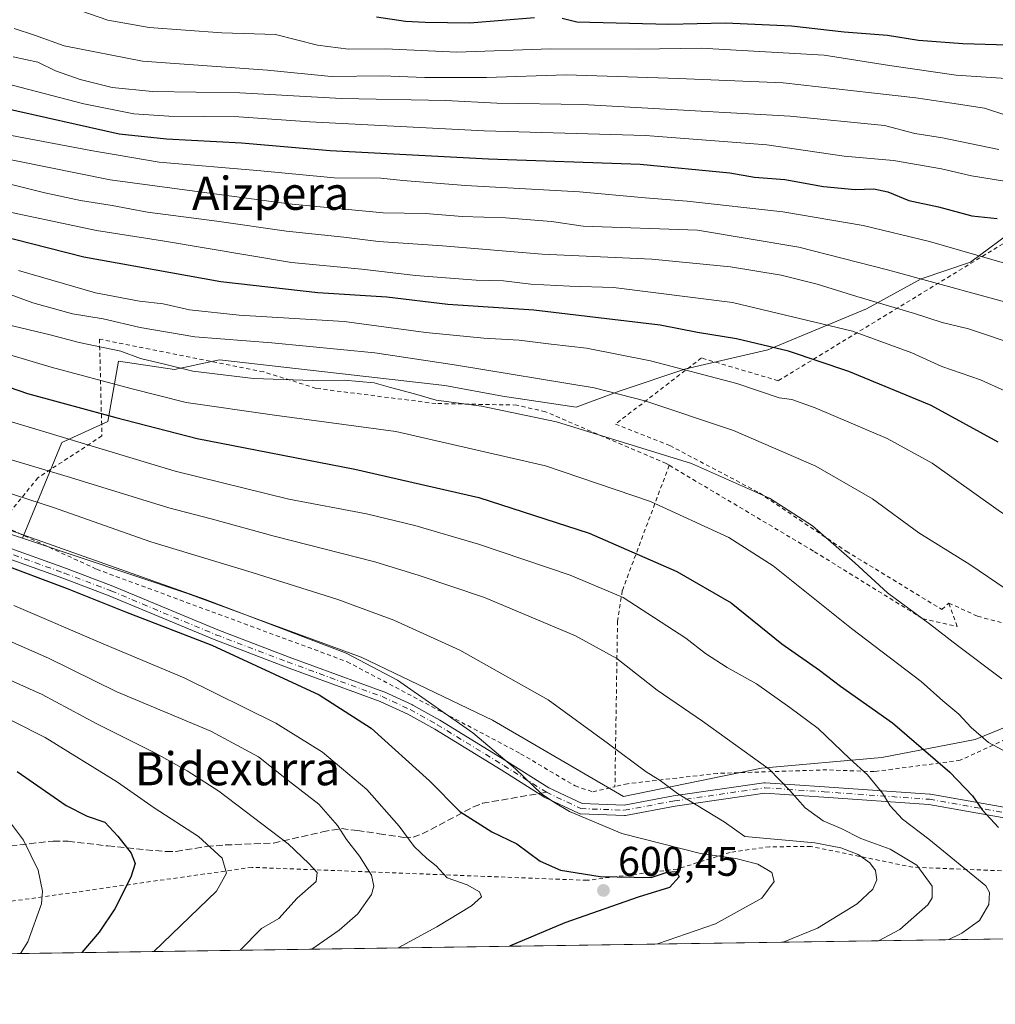
# Model space of a CAD drawing. Units: metres. Extents: x 600017 to 603443, y 4770806 to 4773170.
# Drawn here: x 600876 to 601112, y 4770806 to 4771044 of the extents above; entities that cross this region are included whole.
import ezdxf
from ezdxf.enums import TextEntityAlignment as Align

# ---------------------------------------------------------------- set-up
doc = ezdxf.new("R2010")
doc.units = ezdxf.units.M
doc.header["$MEASUREMENT"] = 0
for name, pattern in [('DGN Style 2', [1.6480167562047852, 0.988810053722871, -0.6592067024819142]), ('DGN Style 3', [2.307223458686699, 1.648016756204785, -0.6592067024819142]), ('DGN Style 4', [2.6384748266838614, 1.318413404963828, -0.6592067024819142, 0.001648016756204785, -0.6592067024819142])]:
    doc.linetypes.add(name, pattern=pattern)
for name, color, linetype, lineweight in [('Alambrada', 7, 'DGN Style 2', 0), ('Arbolado forestal CxS', 92, 'Continuous', 0), ('Comarca CxS', 21, 'Continuous', 0), ('Comunidad Autónoma CxS', 142, 'Continuous', 0), ('Curva de nivel maestra', 30, 'Continuous', 30), ('Curva de nivel normal', 30, 'Continuous', 0), ('Municipio CxS', 4, 'Continuous', 0), ('Pastizal CxS', 92, 'Continuous', 0), ('Pista no pavimentada Cxs', 111, 'Continuous', 0), ('Pista no pavimentada eje', 91, 'DGN Style 4', 0), ('Prado CxS', 92, 'Continuous', 0), ('Provincia CxS', 1, 'Continuous', 0), ('Punto de cota en terreno', 7, 'Continuous', 0), ('Rótulo de punto de cota en terreno', 7, 'Continuous', 0), ('Senda', 7, 'DGN Style 3', 0), ('Senda no paivmentada conexión', 7, 'DGN Style 3', 0), ('Texto cartográfico', 7, 'Continuous', 0)]:
    doc.layers.add(name, color=color, linetype=linetype, lineweight=lineweight)
doc.styles.add('Style-Arial', font='txt')

# ---------------------------------------------------------------- blocks, each defined once
blk = doc.blocks.new('*U19')
at = {"layer": 'Prado CxS', "color": 92, "linetype": 'Continuous', "lineweight": 0}
blk.add_polyline3d([(601138.2037000004, 4770882.9771, 560.001099999994), (601106.8346999995, 4770870.2149, 570.016499999998), (601084.2461000001, 4770865.840500001, 577.593599999993), (601055.1580999997, 4770863.2729, 584.8856999999989), (601021.8290999997, 4770856.3947, 591.9339000000036), (600990.1177000003, 4770874.820699999, 592.8521000000037), (600958.3652999997, 4770890.067700001, 594.2676999999967), (600916.3919000002, 4770905.513499999, 594.3166000000056), (600876.5207000002, 4770918.849300001, 594.7360000000045), (600886.0192999998, 4770941.975099999, 579.3366999999998), (600897.1414999999, 4770947.110900001, 574.801099999997), (600899.7090999996, 4770961.6599, 565.2706000000035), (600913.2483000001, 4770959.629100001, 564.5935000000027), (600924.1414999999, 4770961.9593, 562.1897999999928), (600924.1637000004, 4770961.9626, 562.1836000000039), (600978.6458000002, 4770955.8158, 562.3269), (600992.5365000004, 4770953.17, 562.6872000000003), (601010.3958999999, 4770950.5242, 562.1055000000051), (601020.9792, 4770954.492900001, 558.8497999999963), (601036.8542999999, 4770959.784600001, 553.9023000000016), (601056.6980999997, 4770964.414799999, 549.3221000000049), (601080.5105999997, 4770974.3367, 540.3834999999963), (601093.7397999996, 4770981.6128, 533.9943000000058), (601105.6460999995, 4770985.581499999, 529.9599000000017), (601117.1956000002, 4770994.1128, 524.2814000000071)], dxfattribs=at)
blk = doc.blocks.new('*U22')
at = {"layer": 'Pastizal CxS', "color": 92, "linetype": 'Continuous', "lineweight": 0}
for points in [[(600869.9495000001, 4770921.0471, 594.7087999999932), (600876.5207000002, 4770918.849300001, 594.7360000000045), (600916.3919000002, 4770905.513499999, 594.3166000000056), (600958.3652999997, 4770890.067700001, 594.2676999999967), (600990.1177000003, 4770874.820699999, 592.8521000000037), (601021.8290999997, 4770856.3947, 591.9339000000036), (601055.1580999997, 4770863.2729, 584.8856999999989), (601084.2461000001, 4770865.840500001, 577.593599999993), (601106.8346999995, 4770870.2149, 570.016499999998), (601138.2037000004, 4770882.9771, 560.001099999994)], [(601391.4249, 4770826.123199999, 528.1487000000052), (600674.1721000001, 4770815.433300001, 696.9376000000047)]]:
    blk.add_polyline3d(points, dxfattribs=at)
blk = doc.blocks.new('5PATER')
at = {"layer": 'Punto de cota en terreno', "linetype": 'Continuous', "lineweight": 0}
h = blk.add_hatch(color=51, dxfattribs=at)
edge = h.paths.add_edge_path()
edge.add_ellipse((0, 0), major_axis=(-0.1095731443231308, -0.1110710700762829), ratio=0.9994222409660322, start_angle=0, end_angle=360)

msp = doc.modelspace()

# ---------------------------------------------------------------- linework, layer by layer
at = {"layer": 'Alambrada', "color": 7, "linetype": 'DGN Style 2', "lineweight": 0}
for points in [[(601113.5701000001, 4770990.0801, 537.8889000000054), (601059.1901000004, 4770956.9301, 560.181899999996), (601040.6501000002, 4770962.440099999, 565.6857000000019), (601019.8501000004, 4770946.440099999, 569.8022000000057), (601033.0100999996, 4770941.2601, 563.8656999999948), (601054.6901000004, 4770929.800100001, 564.6692999999941), (601075.6501000002, 4770915.700099999, 564.4421000000002), (601098.7801000001, 4770901.610099999, 563.5347999999941), (601100.4501, 4770903.170100001, 562.9789000000019)], [(601032.8501000004, 4770936.4801, 565.7489999999962), (601032.1401000004, 4770936.9101, 565.6689000000042), (601002.9401000004, 4770949.420100001, 568.9066000000021), (600996.0100999996, 4770951.050100001, 568.9247000000032), (600976.4200999998, 4770951.420100001, 569.0178000000016), (600947.4901000002, 4770955.090100001, 568.4845999999961), (600934.8201000001, 4770959.0801, 565.2045000000071), (600895.1300999997, 4770966.9901, 579.1402999999991), (600895.7301000003, 4770943.590100001, 583.9759999999952), (600880.2600999996, 4770933.4801, 593.9838000000018), (600871.0201000003, 4770922.200099999, 602.2804000000033), (600894.4801000003, 4770911.340100001, 596.1232000000019), (600955.0201000003, 4770888.9801, 595.9590000000027), (600996.9301000005, 4770866.7501, 594.0868000000046), (601010.1001000004, 4770858.940099999, 593.7771999999968), (601014.4200999998, 4770857.520099999, 593.374299999996), (601019.7301000003, 4770858.770099999, 592.4655999999959)], [(601032.8501000004, 4770936.4801, 565.7489999999962), (601021.5100999996, 4770906.1801, 579.079899999997), (601020.3501000004, 4770898.780099999, 581.9698000000062), (601019.7301000003, 4770858.770099999, 592.4655999999959)], [(601032.8501000004, 4770936.4801, 565.7489999999962), (601067.9600999998, 4770915.600099999, 566.2765999999974), (601094.1901000004, 4770899.380100001, 564.8659999999945), (601102.4401000004, 4770897.530099999, 563.7550000000047), (601100.4501, 4770903.170100001, 562.9789000000019)], [(601100.4501, 4770903.170100001, 562.9789000000019), (601107.3901000004, 4770899.9801, 562.5518000000011), (601122.5601000005, 4770896.0101, 560.7544000000053), (601141.3400999998, 4770893.2501, 559.1340999999958)], [(601145.6201, 4770884.7401, 560.716499999995), (601103.2100999998, 4770865.170100001, 573.434500000003), (601082.4501, 4770862.420100001, 579.6168000000034), (601070.9801000003, 4770862.840100001, 582.0276000000014), (601044.4801000003, 4770861.9901, 587.5247999999992), (601022.7600999996, 4770859.4901, 591.8371000000043), (601019.7301000003, 4770858.770099999, 592.4655999999959)], [(601201.6672999999, 4770823.295, 551.7899999999936), (601201.6700999998, 4770823.300100001, 551.7908000000025), (601205.3501000004, 4770835.2401, 554.1214999999938), (601204.0100999996, 4770837.020099999, 555.2630999999965), (601201.8701, 4770837.9801, 556.4008999999933), (601136.1901000004, 4770837.5001, 571.0053000000044), (601091.7600999996, 4770839.300100001, 590.0862999999954), (601067.1401000004, 4770844.300100001, 596.2562000000034), (601057.1101000002, 4770844.2501, 595.8950999999943), (601047.5500999996, 4770842.880100001, 597.6775999999954), (601034.8000999996, 4770838.860099999, 599.8478000000032), (601012.9600999998, 4770836.130100001, 601.2703000000038), (600931.9801000003, 4770839.270099999, 619.6198000000004), (600854.5500999996, 4770828.360099999, 639.0813000000053), (600826.2149, 4770817.6995, 648.5329999999958), (600826.2144999999, 4770817.699300001, 648.5331000000006)]]:
    msp.add_polyline3d(points, dxfattribs=at)
at = {"layer": 'Arbolado forestal CxS', "color": 92, "linetype": 'Continuous', "lineweight": 0}
for points in [[(601117.1956000002, 4770994.1128, 524.2814000000071), (601105.6460999995, 4770985.581499999, 529.9599000000017), (601093.7397999996, 4770981.6128, 533.9943000000058), (601080.5105999997, 4770974.3367, 540.3834999999963), (601056.6980999997, 4770964.414799999, 549.3221000000049), (601036.8542999999, 4770959.784600001, 553.9023000000016), (601020.9792, 4770954.492900001, 558.8497999999963), (601010.3958999999, 4770950.5242, 562.1055000000051), (600992.5365000004, 4770953.17, 562.6872000000003), (600978.6458000002, 4770955.8158, 562.3269), (600924.1637000004, 4770961.9626, 562.1836000000039), (600924.1414999999, 4770961.9593, 562.1897999999928), (600913.2483000001, 4770959.629100001, 564.5935000000027), (600899.7090999996, 4770961.6599, 565.2706000000035), (600897.1414999999, 4770947.110900001, 574.801099999997), (600886.0192999998, 4770941.975099999, 579.3366999999998), (600876.5207000002, 4770918.849300001, 594.7360000000045), (600869.9495000001, 4770921.0471, 594.7087999999932)], [(601117.1956000002, 4770994.1128, 524.2814000000071), (601105.6460999995, 4770985.581499999, 529.9599000000017), (601093.7397999996, 4770981.6128, 533.9943000000058), (601080.5105999997, 4770974.3367, 540.3834999999963), (601056.6980999997, 4770964.414799999, 549.3221000000049), (601036.8542999999, 4770959.784600001, 553.9023000000016), (601020.9792, 4770954.492900001, 558.8497999999963), (601010.3958999999, 4770950.5242, 562.1055000000051), (600992.5365000004, 4770953.17, 562.6872000000003), (600978.6458000002, 4770955.8158, 562.3269), (600924.1637000004, 4770961.9626, 562.1836000000039), (600924.1414999999, 4770961.9593, 562.1897999999928), (600913.2483000001, 4770959.629100001, 564.5935000000027), (600899.7090999996, 4770961.6599, 565.2706000000035), (600897.1414999999, 4770947.110900001, 574.801099999997), (600886.0192999998, 4770941.975099999, 579.3366999999998), (600876.5207000002, 4770918.849300001, 594.7360000000045)], [(600876.5207000002, 4770918.849300001, 594.7360000000045), (600869.9495000001, 4770921.0471, 594.7087999999932)]]:
    msp.add_polyline3d(points, dxfattribs=at)
at = {"layer": 'Comarca CxS', "color": 21, "linetype": 'Continuous', "lineweight": 0, "flags": 128}
msp.add_lwpolyline([(600160.3835683481, 4770807.775920352), (600051.2900007667, 4770806.149982255), (600024.0342194518, 4772662.978174807), (600017.3300007677, 4773119.709982234), (600330.5211927289, 4773124.379252564), (601509.5942377043, 4773141.957686847), (603407.9700007944, 4773170.259982232), (603415.8174999993, 4772652.413000001), (603416.7773999993, 4772589.0721), (603427.2792000002, 4771896.0746), (603434.2246999993, 4771437.7468), (603439.8283999995, 4771067.971800001), (603443.0300007932, 4770856.699982254), (603120.1076999991, 4770851.887299999), (600759.1723999998, 4770816.700300001), (600209.3466353732, 4770808.505635366)], close=True, dxfattribs=at)
at = {"layer": 'Comunidad Autónoma CxS', "color": 142, "linetype": 'Continuous', "lineweight": 0, "flags": 128}
msp.add_lwpolyline([(600160.3835683481, 4770807.775920352), (600051.2900007667, 4770806.149982255), (600024.0342194518, 4772662.978174807), (600017.3300007677, 4773119.709982234), (600330.5211927289, 4773124.379252564), (601509.5942377043, 4773141.957686847), (603407.9700007944, 4773170.259982232), (603415.8174999993, 4772652.413000001), (603416.7773999993, 4772589.0721), (603427.2792000002, 4771896.0746), (603434.2246999993, 4771437.7468), (603439.8283999995, 4771067.971800001), (603443.0300007932, 4770856.699982254), (603120.1076999991, 4770851.887299999), (600759.1723999998, 4770816.700300001), (600209.3466353732, 4770808.505635366)], close=True, dxfattribs=at)
at = {"layer": 'Curva de nivel maestra', "color": 30, "linetype": 'Continuous', "lineweight": 30, "flags": 128}
for points, elevation in [([(600962.0599999996, 4771044.950099999), (600969.1299999999, 4771043.920100001), (600973.8499999996, 4771043.620100001), (600984.6500000004, 4771043.450099999), (601000.2699999996, 4771044.7601)], 500), ([(601006.9900000002, 4771044.630100001), (601010.4800000006, 4771043.690099999), (601032.7800000003, 4771043.1501), (601046.4299999997, 4771043.470100001), (601062.4000000004, 4771042.780099999), (601075.1399999997, 4771041.280099999), (601085.5999999996, 4771040.520099999), (601093.1399999997, 4771039.280099999), (601103.8099999996, 4771038.460100001), (601122.8600000005, 4771037.940099999)], 500), ([(600871.9100000003, 4771022.9301), (600899.9100000003, 4771016.640100001), (600911.3600000005, 4771015.4001), (600929.4199999999, 4771014.470100001), (600950.9199999999, 4771012.5701), (600989.1500000004, 4771010.630100001), (601025.8099999996, 4771009.340100001), (601047.4699999997, 4771007.2301), (601053.4699999997, 4771006.1801), (601060.7999999998, 4771005.5801), (601070.1399999997, 4771003.880100001), (601077.7999999998, 4771003.1601), (601082.2800000003, 4771003.360099999), (601085.7199999997, 4771002.6501), (601090.8099999996, 4771000.4901), (601097.9100000003, 4770998.950099999), (601106.0199999996, 4770996.8301), (601112.1100000005, 4770996.1801)], 525), ([(601112.3399999999, 4770942.0801), (601096.1699999999, 4770950.970100001), (601076.2800000003, 4770959.130100001), (601061.6799999997, 4770964.050100001), (601049.0800000001, 4770967.090100001), (601039.6699999999, 4770968.600099999), (601030.6600000003, 4770970.380100001), (601000.1299999999, 4770974.0001), (600979.3099999996, 4770975.340100001), (600964.5800000001, 4770977.120100001), (600947.9100000003, 4770978.200099999), (600924.4600000001, 4770980.8201), (600891.3600000005, 4770986.8201), (600870.04, 4770992.200099999)], 550), ([(600866.4299999997, 4770957.700099999), (600877.7100000001, 4770953.8101), (600899.0599999996, 4770948.040100001), (600918.7199999997, 4770942.950099999), (600956.8200000003, 4770935.5701), (600986.8200000003, 4770928.700099999), (601013.5199999996, 4770920.0601), (601034.6600000003, 4770910.840100001), (601047.8600000005, 4770903.220100001), (601060.1100000005, 4770893.3301), (601069.1799999997, 4770886.970100001), (601074.2800000003, 4770883.050100001), (601086.7999999998, 4770874.2501), (601100.7000000002, 4770862.270099999), (601106.1500000004, 4770856.5601), (601108.4600000001, 4770853.200099999), (601112.4600000001, 4770848.880100001)], 575), ([(600870.0599999996, 4770913.140100001), (600887.29, 4770906.690099999), (600901.4000000004, 4770901.030099999), (600922.3200000003, 4770893.030099999), (600948.2400000002, 4770880.950099999), (600960.7699999996, 4770872.920100001), (600974.9199999999, 4770860.1501), (600982.2599999999, 4770852.790100001), (600989.9600000001, 4770847.8201), (600996.0199999996, 4770844.920100001), (601001.6699999999, 4770840.7401), (601006.5499999998, 4770838.610099999), (601016.1500000004, 4770837.020099999), (601028.5199999996, 4770836.780099999), (601032.3399999999, 4770838.090100001), (601034.5, 4770838.2301), (601035.2400000002, 4770836.9901), (601032.9000000004, 4770834.360099999), (601025.3200000003, 4770832.030099999), (601007.6500000004, 4770825.870100001), (600994.2784000002, 4770820.204399999)], 600), ([(600875.2100000001, 4770862.4801), (600887.0499999998, 4770854.2601), (600892.1299999999, 4770851.640100001), (600896.4600000001, 4770850.1801), (600899.5499999998, 4770846.780099999), (600902.8099999996, 4770842.670100001), (600903.7599999999, 4770840.210100001), (600902.7000000002, 4770836.880100001), (600898.8099999996, 4770829.210100001), (600895.0499999998, 4770823.610099999), (600890.8378999997, 4770818.662699999)], 625)]:
    msp.add_lwpolyline(points, dxfattribs=dict(at, elevation=elevation))
at = {"layer": 'Curva de nivel normal', "color": 30, "linetype": 'Continuous', "lineweight": 0, "flags": 128}
for points, elevation in [([(600863.4199999999, 4771058.430000001), (600884.5800000001, 4771048.49), (600897.1500000004, 4771044.109999999), (600907.1600000003, 4771042.34), (600924.7100000001, 4771041.08), (600937.7000000002, 4771040.689999999), (600947.8200000003, 4771038.08), (600955.29, 4771037.119999999), (600964.2599999999, 4771037.210000001), (600981.4800000006, 4771036.42), (601004.1500000004, 4771037.189999999), (601025.4800000006, 4771037.130000001), (601040.5800000001, 4771037.390000001), (601070.2999999998, 4771035.680000001), (601086.0700000003, 4771033.16), (601102.25, 4771030.82), (601116.7300000006, 4771029.83)], 505), ([(601114.4600000001, 4771021.060000001), (601109.0800000001, 4771022.859999999), (601101.1399999997, 4771024.050000001), (601092.4500000002, 4771025.359999999), (601081.7199999997, 4771026.560000001), (601060.3799999999, 4771028.980000001), (601035.0599999996, 4771029.980000001), (601007.9400000004, 4771030.939999999), (600988.7000000002, 4771030.25), (600973.8099999996, 4771030.26), (600963.4800000006, 4771030.689999999), (600951.1600000003, 4771030.52), (600935.7400000002, 4771032.07), (600905.5, 4771034.189999999), (600886.5599999996, 4771037.92), (600879.4600000001, 4771040.480000001), (600874.4699999997, 4771042.15)], 510), ([(601112.4900000002, 4771012.890000001), (601098.9299999997, 4771015.66), (601092.2599999999, 4771016.74), (601084.9000000004, 4771018.65), (601062.0899999999, 4771020.949999999), (601011.8799999999, 4771023.74), (600991.1500000004, 4771024.060000001), (600978.8200000003, 4771024.689999999), (600953.6100000005, 4771025.199999999), (600929.0599999996, 4771026.529999999), (600907.9699999997, 4771026.9), (600898.1799999997, 4771027.83), (600890.4800000006, 4771029.74), (600884.4800000006, 4771031.859999999), (600880.2000000002, 4771033.980000001), (600874.25, 4771035.24)], 515), ([(600864.3899999997, 4771030.939999999), (600891.3700000001, 4771023.9), (600903.4400000004, 4771021.49), (600911.8899999997, 4771020.91), (600928.7999999998, 4771020.77), (600945.9600000001, 4771019.550000001), (600988.1500000004, 4771017.4), (601027.1399999997, 4771016.24), (601056.4699999997, 4771013.99), (601075.1399999997, 4771011.24), (601087.0999999996, 4771010.16), (601098.6500000004, 4771008.15), (601105.9000000004, 4771006.480000001), (601117.3399999999, 4771004.600000001)], 520), ([(601114.4600000001, 4770985.220000001), (601095.7999999998, 4770990.609999999), (601079.7400000002, 4770994.470000001), (601060.3399999999, 4770997.76), (601037.2199999997, 4771000.369999999), (601027, 4771001.140000001), (601011.1299999999, 4771002.609999999), (600983.6200000001, 4771004.16), (600968.4800000006, 4771005.359999999), (600963.1500000004, 4771005.949999999), (600951.8200000003, 4771005.970000001), (600934.1600000003, 4771007.710000001), (600909.5300000003, 4771009.800000001), (600893, 4771012.619999999), (600873.8799999999, 4771016.26)], 530), ([(600867.2999999998, 4771011.680000001), (600897.7000000002, 4771005.5), (600940.8799999999, 4770999.680000001), (600963.7199999997, 4770997.529999999), (600973.9600000001, 4770997.380000001), (600982.7800000003, 4770996.640000001), (600993.2599999999, 4770996.34), (601004.4000000004, 4770995.439999999), (601012.0599999996, 4770994.34), (601039.6799999997, 4770993.310000001), (601064.2199999997, 4770989.27), (601085.6399999997, 4770983.730000001), (601120.9699999997, 4770974.100000001)], 535), ([(600864.2000000002, 4771006.82), (600881.9600000001, 4771002.350000001), (600890.5800000001, 4771000.480000001), (600898.1699999999, 4770999.300000001), (600906.7400000002, 4770997.710000001), (600923.4800000006, 4770995.560000001), (600940.3099999996, 4770993.130000001), (600954.1799999997, 4770991.66), (600962.5999999996, 4770990.600000001), (600978.0199999996, 4770989.560000001), (601002.1200000001, 4770987.51), (601028.6799999997, 4770986.300000001), (601047.6299999999, 4770984.460000001), (601059.8799999999, 4770982.470000001), (601068.6200000001, 4770980.300000001), (601078.1799999997, 4770977.289999999), (601092.1399999997, 4770973.210000001), (601098.7999999998, 4770970.99), (601105.2199999997, 4770969.470000001), (601117.4600000001, 4770965.380000001)], 540), ([(600868.4500000002, 4770998.75), (600894.4400000004, 4770993.25), (600910.3499999996, 4770990.74), (600941.5199999996, 4770985.550000001), (600958.5700000003, 4770983.939999999), (600971.5, 4770982.350000001), (600986.1500000004, 4770981.279999999), (600992.8099999996, 4770981.119999999), (600999.3899999997, 4770980.25), (601008.7999999998, 4770979.84), (601019.3899999997, 4770979.52), (601048.1399999997, 4770975.82), (601077.1399999997, 4770968.930000001), (601091.4600000001, 4770963.720000001), (601098.75, 4770960.34), (601108.1100000005, 4770957.17), (601126.1900000004, 4770948.939999999)], 545), ([(601151.9316999996, 4770901.479900001), (601146.0199999996, 4770904), (601132.79, 4770911.74), (601112.3600000005, 4770925.600000001), (601096.4500000002, 4770937), (601085.5199999996, 4770942.99), (601068.1399999997, 4770950.4), (601062.4699999997, 4770952.4), (601059.3899999997, 4770952.84), (601049.1900000004, 4770956.24), (601028.3600000005, 4770961.730000001), (601012.8899999997, 4770964.83), (601004.3300000001, 4770965.76), (600996.5999999996, 4770966.77), (600988, 4770967.189999999), (600974.0300000003, 4770968.640000001), (600954.2800000003, 4770971.220000001), (600928.8799999999, 4770972.779999999), (600916.8600000005, 4770974.09), (600910.5199999996, 4770975.52), (600904.8200000003, 4770976.189999999), (600894.1799999997, 4770978.210000001), (600875.5499999998, 4770983.560000001)], 555), ([(601114.2599999999, 4770906.51), (601105.5, 4770912.470000001), (601093.1799999997, 4770920.180000001), (601082.0199999996, 4770928.359999999), (601068.2599999999, 4770936.24), (601048.4000000004, 4770944.92), (601026.9699999997, 4770952.07), (601014.7199999997, 4770955.230000001), (600981.4000000004, 4770960.699999999), (600961.6500000004, 4770963.699999999), (600936.8300000001, 4770966.119999999), (600918.2100000001, 4770967.58), (600904.9600000001, 4770969.779999999), (600896.0099999999, 4770971.890000001), (600888.5999999996, 4770973.100000001), (600879, 4770975.800000001), (600865.5700000003, 4770980.680000001)], 560), ([(600872.7599999999, 4770970.529999999), (600883.1799999997, 4770968), (600890.2199999997, 4770966.189999999), (600900.29, 4770964.060000001), (600905.0099999999, 4770962.300000001), (600910.8799999999, 4770960.980000001), (600917.7300000006, 4770959.26), (600932.3399999999, 4770957.470000001), (600946.6799999997, 4770956.960000001), (600954.2800000003, 4770957.09), (600961.5, 4770956.4), (600965.4500000002, 4770955.27), (600971.2800000003, 4770953.779999999), (600976.5099999999, 4770952.25), (600987.4699999997, 4770950.77), (601005.5899999999, 4770946.970000001), (601038.2300000006, 4770936.949999999), (601057.1100000005, 4770928.51), (601067.4600000001, 4770921.82), (601077.7000000002, 4770912.939999999), (601085.6399999997, 4770905.66), (601095.7999999998, 4770898.189999999), (601102.54, 4770892.939999999), (601113.2199999997, 4770884.880000001)], 565.0000000000001), ([(600858.8300000001, 4770967.539999999), (600883.4900000002, 4770960.189999999), (600902.7300000006, 4770955.039999999), (600916.1200000001, 4770951.640000001), (600937.4000000004, 4770948.59), (600966.7800000003, 4770944.680000001), (601002.9800000006, 4770936.32), (601028.3399999999, 4770927.720000001), (601047.2999999998, 4770919.029999999), (601057.9500000002, 4770912.199999999), (601076.8799999999, 4770896.99), (601093.7199999997, 4770884.210000001), (601098.9699999997, 4770879.560000001), (601102.8899999997, 4770876.289999999), (601105.7999999998, 4770873.050000001), (601110.0300000003, 4770869.430000001), (601115.9299999997, 4770866.34)], 570), ([(601100.4057999998, 4770821.785900001), (601103.5700000003, 4770823.34), (601107.8700000001, 4770826.42), (601110.1299999999, 4770830.27), (601110.2699999996, 4770833.189999999), (601109.3899999997, 4770834.800000001), (601095.6399999997, 4770846.060000001), (601089.2599999999, 4770850.939999999), (601086.25, 4770854.15), (601084.4199999999, 4770857.24), (601080.75, 4770861.630000001), (601076.5300000003, 4770865.5), (601068.8200000003, 4770872.880000001), (601061.9699999997, 4770877.9), (601053.9800000006, 4770883.619999999), (601046.8200000003, 4770887.600000001), (601041.5999999996, 4770890.970000001), (601036.9000000004, 4770894.67), (601021.7000000002, 4770904.5), (601008.9000000004, 4770909.949999999), (600986.7300000006, 4770917.41), (600971.3899999997, 4770921.949999999), (600959.7100000001, 4770924.720000001), (600940.8799999999, 4770928.26), (600913.3899999997, 4770935.100000001), (600859.3300000001, 4770951.32)], 580), ([(600871.7199999997, 4770938.42), (600888.0999999996, 4770933.529999999), (600911.9000000004, 4770926.180000001), (600922.1100000005, 4770923.539999999), (600937.3200000003, 4770919.369999999), (600961.7300000006, 4770913.109999999), (600972.4400000004, 4770909.83), (600988.1799999997, 4770904.560000001), (601010.2000000002, 4770895.25), (601020.1699999999, 4770889.76), (601029.9500000002, 4770882.130000001), (601040.9100000003, 4770874.619999999), (601056.9900000002, 4770863), (601061.9699999997, 4770857.84), (601065.6799999997, 4770853.65), (601070.0899999999, 4770850.52), (601074.4100000003, 4770848.689999999), (601079.1399999997, 4770846.25), (601086.2599999999, 4770843.67), (601092.7400000002, 4770839.83), (601096.4400000004, 4770834.710000001), (601096.4199999999, 4770831.930000001), (601095.3300000001, 4770830.210000001), (601088.5599999996, 4770824.210000001), (601083.4490999999, 4770821.533199999)], 585.0000000000001), ([(600853.4199999999, 4770936.220000001), (600884, 4770926.310000001), (600907.5099999999, 4770917.960000001), (600932.0599999996, 4770910.59), (600952.7599999999, 4770904.029999999), (600966.3200000003, 4770899.07), (600982.2000000002, 4770891.82), (601003.5800000001, 4770879.779999999), (601018.1900000004, 4770869.100000001), (601027.2400000002, 4770862.380000001), (601030.6600000003, 4770860.24), (601034.8399999999, 4770857.09), (601046.1299999999, 4770850.26), (601051.1200000001, 4770846.76), (601068.0800000001, 4770845.16), (601074.3300000001, 4770844), (601078.5, 4770842.359999999), (601081.3700000001, 4770840.32), (601082.7199999997, 4770838.480000001), (601083, 4770836.27), (601082.0599999996, 4770833.99), (601078.2699999996, 4770830.460000001), (601068.7100000001, 4770824.539999999), (601060.3816999998, 4770821.189400001)], 590), ([(601030.0244000005, 4770820.737000001), (601044.04, 4770825.58), (601055.2699999996, 4770831.84), (601058.2400000002, 4770835.84), (601057.6799999997, 4770838.039999999), (601054.3099999996, 4770840.01), (601048.9600000001, 4770841.390000001), (601040.3899999997, 4770842.59), (601021.4199999999, 4770847.49), (601008.7199999997, 4770852.779999999), (601004.9400000004, 4770855), (601001.9800000006, 4770857.039999999), (600995.6799999997, 4770863.08), (600985.3799999999, 4770871.76), (600967.1799999997, 4770884.560000001), (600954.75, 4770891.029999999), (600920.7400000002, 4770904.050000001), (600861.9900000002, 4770924.84)], 595), ([(600874.4299999997, 4770902.57), (600896.5499999998, 4770893.08), (600915.5999999996, 4770885.060000001), (600937.7199999997, 4770874.17), (600949.0599999996, 4770867.100000001), (600959.7300000006, 4770858.119999999), (600967.5899999999, 4770849.230000001), (600971.2000000002, 4770844.34), (600974.2400000002, 4770841.380000001), (600976.4800000006, 4770839.67), (600979.1500000004, 4770836.710000001), (600983.9699999997, 4770835.02), (600986.9600000001, 4770833.32), (600987.4500000002, 4770832.119999999), (600985.0499999998, 4770829.939999999), (600976.7000000002, 4770824.91), (600967.2909000004, 4770819.801999999)], 605), ([(600946.4733999996, 4770819.491699999), (600953.0899999999, 4770824.09), (600957.5599999996, 4770828), (600960.8799999999, 4770832.67), (600961.4800000006, 4770834.689999999), (600960.8600000005, 4770837.390000001), (600957.9500000002, 4770842), (600954.8600000005, 4770845.99), (600952.6799999997, 4770849.4), (600948.1799999997, 4770854.57), (600940.7599999999, 4770860.24), (600933.5899999999, 4770866.02), (600922.0599999996, 4770872.199999999), (600899.3600000005, 4770881.730000001), (600882.8200000003, 4770889.859999999), (600864.7199999997, 4770897.75)], 610), ([(600929.1129000002, 4770819.232999999), (600934.2999999998, 4770824.470000001), (600938.5099999999, 4770826.890000001), (600942.9100000003, 4770831.850000001), (600947.4800000006, 4770835.83), (600947.7800000003, 4770838.02), (600945.7300000006, 4770840.17), (600940.7300000006, 4770844.960000001), (600924.0099999999, 4770857.710000001), (600916.2999999998, 4770862.59), (600908.6600000003, 4770866.9), (600894.4600000001, 4770873.939999999), (600881.2400000002, 4770881.08), (600861.1900000004, 4770890.01)], 615), ([(600866.7999999998, 4770878.300000001), (600882.0300000003, 4770870.66), (600899.4500000002, 4770859.84), (600908.3099999996, 4770853.680000001), (600919.0599999996, 4770846.75), (600924.7999999998, 4770841.51), (600925.8600000005, 4770837.880000001), (600923.3799999999, 4770833.5), (600908.267, 4770818.922300001)], 620), ([(600873.6600000003, 4770850.039999999), (600876.75, 4770845.859999999), (600880.2800000003, 4770838.550000001), (600881.3399999999, 4770833.539999999), (600881.1399999997, 4770830.449999999), (600877.8399999999, 4770821.220000001), (600876.0142000001, 4770818.441600001)], 630)]:
    msp.add_lwpolyline(points, dxfattribs=dict(at, elevation=elevation))
at = {"layer": 'Municipio CxS', "color": 4, "linetype": 'Continuous', "lineweight": 0, "flags": 128}
msp.add_lwpolyline([(603120.1076999991, 4770851.887299999), (600759.1723999998, 4770816.700300001)], dxfattribs=at)
at = {"layer": 'Pastizal CxS', "color": 92, "linetype": 'Continuous', "lineweight": 0, "extrusion": (0.251893823660964, 0.003754194987249055, 0.9677475949964727), "elevation": 169883.3640463412, "flags": 128}
msp.add_lwpolyline([(4761334.280536476, -650410.7722909938), (4761334.280536476, -650022.7637870798)], dxfattribs=at)
at = {"layer": 'Pastizal CxS', "color": 92, "linetype": 'Continuous', "lineweight": 0}
for points in [[(600876.5207000002, 4770918.849300001, 594.7360000000045), (600869.9495000001, 4770921.0471, 594.7087999999932)], [(600876.5207000002, 4770918.849300001, 594.7360000000045), (600916.3919000002, 4770905.513499999, 594.3166000000056), (600958.3652999997, 4770890.067700001, 594.2676999999967), (600990.1177000003, 4770874.820699999, 592.8521000000037), (601021.8290999997, 4770856.3947, 591.9339000000036), (601055.1580999997, 4770863.2729, 584.8856999999989), (601084.2461000001, 4770865.840500001, 577.593599999993), (601106.8346999995, 4770870.2149, 570.016499999998), (601138.2037000004, 4770882.9771, 560.001099999994)]]:
    msp.add_polyline3d(points, dxfattribs=at)
at = {"layer": 'Pista no pavimentada Cxs', "color": 111, "linetype": 'Continuous', "lineweight": 0}
for points in [[(600820.6920999996, 4770935.383500001, 600.0034000000014), (600887.1211000001, 4770911.550100001, 597.7378999999928), (600898.3923000004, 4770907.270099999, 597.699299999993), (600923.7435, 4770896.6679, 598.3781000000017), (600940.9873000003, 4770890.107899999, 597.901199999993), (600963.8598999997, 4770881.730699999, 596.8334999999934), (600963.9549000004, 4770881.691299999, 596.818299999999), (600970.7648999998, 4770878.541300001, 596.2544999999955), (600970.8497000001, 4770878.4981, 596.255999999994), (600977.4074999997, 4770874.833699999, 595.6906000000017), (600993.5201000003, 4770864.938300001, 595.0829999999987), (601003.7521000003, 4770858.494899999, 594.7600999999995), (601011.7849000003, 4770854.704500001, 594.1515000000073), (601021.9735000003, 4770854.3223, 592.9658999999956), (601033.9247000003, 4770856.554099999, 590.3156000000017), (601055.7527000001, 4770859.7291, 586.093200000003), (601055.9326999999, 4770859.7421, 586.0581999999995), (601056.0176999997, 4770859.7391, 586.0429000000004), (601070.3620999996, 4770858.7609, 583.1291000000056), (601095.8406999996, 4770856.960899999, 577.4952000000048), (601095.9703000003, 4770856.944900001, 577.4646000000066), (601116.4424999999, 4770853.3125, 572.8634000000021)], [(600820.6920999996, 4770935.383500001, 600.0034000000014), (600887.1211000001, 4770911.550100001, 597.7378999999928), (600898.3923000004, 4770907.270099999, 597.699299999993), (600923.7435, 4770896.6679, 598.3781000000017), (600940.9873000003, 4770890.107899999, 597.901199999993), (600963.8598999997, 4770881.730699999, 596.8334999999934), (600963.9549000004, 4770881.691299999, 596.818299999999), (600970.7648999998, 4770878.541300001, 596.2544999999955), (600970.8497000001, 4770878.4981, 596.255999999994), (600977.4074999997, 4770874.833699999, 595.6906000000017), (600993.5201000003, 4770864.938300001, 595.0829999999987), (601003.7521000003, 4770858.494899999, 594.7600999999995), (601011.7849000003, 4770854.704500001, 594.1515000000073), (601021.9735000003, 4770854.3223, 592.9658999999956), (601033.9247000003, 4770856.554099999, 590.3156000000017), (601055.7527000001, 4770859.7291, 586.093200000003), (601055.9326999999, 4770859.7421, 586.0581999999995), (601056.0176999997, 4770859.7391, 586.0429000000004), (601070.3620999996, 4770858.7609, 583.1291000000056), (601095.8406999996, 4770856.960899999, 577.4952000000048), (601095.9703000003, 4770856.944900001, 577.4646000000066), (601116.4424999999, 4770853.3125, 572.8634000000021)], [(601116.0401, 4770850.844900001, 573.4875000000029), (601095.5988999996, 4770854.471700001, 577.7850999999937), (601070.1889000004, 4770856.266899999, 585.1181999999973), (601055.9807000002, 4770857.235900001, 586.4141999999993), (601034.3092999998, 4770854.083699999, 590.7106000000058), (601022.2893000003, 4770851.838099999, 593.2516999999935), (601022.0658999998, 4770851.8181, 593.2989999999991), (601022.0191000003, 4770851.8189, 593.3073000000004), (601011.4357000003, 4770852.2159, 594.6555999999982), (601011.2686999999, 4770852.233300001, 594.6729999999952), (601011.1054999996, 4770852.2731, 594.6806999999973), (601010.9490999999, 4770852.3345, 594.6782999999997), (601002.6167000001, 4770856.2663, 595.1851000000024), (601002.5251000002, 4770856.314300001, 595.1794999999984), (600992.1999000004, 4770862.815300001, 595.5139999999956), (600976.1579, 4770872.668299999, 596.4741000000067), (600969.6719000004, 4770876.292300001, 597.0112999999983), (600962.9518999998, 4770879.400699999, 597.4731999999931), (600940.1129000002, 4770887.765900001, 598.738599999997), (600922.8355, 4770894.338500001, 599.3329999999987), (600897.4469, 4770904.955700001, 598.6301999999996), (600886.2571, 4770909.204100001, 598.754700000005), (600819.8739, 4770933.0209, 599.5736000000034)], [(601116.0401, 4770850.844900001, 573.4875000000029), (601095.5988999996, 4770854.471700001, 577.7850999999937), (601070.1889000004, 4770856.266899999, 585.1181999999973), (601055.9807000002, 4770857.235900001, 586.4141999999993), (601034.3092999998, 4770854.083699999, 590.7106000000058), (601022.2893000003, 4770851.838099999, 593.2516999999935), (601022.0658999998, 4770851.8181, 593.2989999999991), (601022.0191000003, 4770851.8189, 593.3073000000004), (601011.4357000003, 4770852.2159, 594.6555999999982), (601011.2686999999, 4770852.233300001, 594.6729999999952), (601011.1054999996, 4770852.2731, 594.6806999999973), (601010.9490999999, 4770852.3345, 594.6782999999997), (601002.6167000001, 4770856.2663, 595.1851000000024), (601002.5251000002, 4770856.314300001, 595.1794999999984), (600992.1999000004, 4770862.815300001, 595.5139999999956), (600976.1579, 4770872.668299999, 596.4741000000067), (600969.6719000004, 4770876.292300001, 597.0112999999983), (600962.9518999998, 4770879.400699999, 597.4731999999931), (600940.1129000002, 4770887.765900001, 598.738599999997), (600922.8355, 4770894.338500001, 599.3329999999987), (600897.4469, 4770904.955700001, 598.6301999999996), (600886.2571, 4770909.204100001, 598.754700000005), (600819.8739, 4770933.0209, 599.5736000000034)]]:
    msp.add_polyline3d(points, dxfattribs=at)
at = {"layer": 'Pista no pavimentada eje', "color": 91, "linetype": 'DGN Style 4', "lineweight": 0}
for points in [[(600820.2701000003, 4770934.220100001, 599.7434000000068), (600886.6901000004, 4770910.390100001, 598.2375999999931), (600897.9101, 4770906.130100001, 598.1613000000071), (600923.2801000001, 4770895.520099999, 598.8454999999958), (600940.5500999996, 4770888.950099999, 598.3173999999999), (600963.4301000005, 4770880.5701, 597.1569000000018), (600970.2401000002, 4770877.420100001, 596.7121000000043), (600976.7901, 4770873.7601, 596.0972999999941), (600992.8601000002, 4770863.890100001, 595.3061000000016), (601003.1501000002, 4770857.4101, 594.929999999993)], [(601003.1501000002, 4770857.4101, 594.929999999993), (601011.4824999999, 4770853.4781, 594.3908999999985), (601022.0658999998, 4770853.081300001, 593.0390999999945), (601034.1045000004, 4770855.3303, 590.5090000000055), (601055.9326999999, 4770858.5053, 586.2252000000008), (601070.2755000005, 4770857.527100001, 583.4311000000016), (601095.7525000004, 4770855.7271, 577.6318000000028), (601116.2577000001, 4770852.0891, 573.1542000000045), (601169.1501000002, 4770845.6601, 559.6113999999943)]]:
    msp.add_polyline3d(points, dxfattribs=at)
at = {"layer": 'Prado CxS', "color": 92, "linetype": 'Continuous', "lineweight": 0}
for points in [[(601117.1956000002, 4770994.1128, 524.2814000000071), (601105.6460999995, 4770985.581499999, 529.9599000000017), (601093.7397999996, 4770981.6128, 533.9943000000058), (601080.5105999997, 4770974.3367, 540.3834999999963), (601056.6980999997, 4770964.414799999, 549.3221000000049), (601036.8542999999, 4770959.784600001, 553.9023000000016), (601020.9792, 4770954.492900001, 558.8497999999963), (601010.3958999999, 4770950.5242, 562.1055000000051), (600992.5365000004, 4770953.17, 562.6872000000003), (600978.6458000002, 4770955.8158, 562.3269), (600924.1637000004, 4770961.9626, 562.1836000000039), (600924.1414999999, 4770961.9593, 562.1897999999928), (600913.2483000001, 4770959.629100001, 564.5935000000027), (600899.7090999996, 4770961.6599, 565.2706000000035), (600897.1414999999, 4770947.110900001, 574.801099999997), (600886.0192999998, 4770941.975099999, 579.3366999999998), (600876.5207000002, 4770918.849300001, 594.7360000000045)], [(600876.5207000002, 4770918.849300001, 594.7360000000045), (600916.3919000002, 4770905.513499999, 594.3166000000056), (600958.3652999997, 4770890.067700001, 594.2676999999967), (600990.1177000003, 4770874.820699999, 592.8521000000037), (601021.8290999997, 4770856.3947, 591.9339000000036), (601055.1580999997, 4770863.2729, 584.8856999999989), (601084.2461000001, 4770865.840500001, 577.593599999993), (601106.8346999995, 4770870.2149, 570.016499999998), (601138.2037000004, 4770882.9771, 560.001099999994)]]:
    msp.add_polyline3d(points, dxfattribs=at)
at = {"layer": 'Provincia CxS', "color": 1, "linetype": 'Continuous', "lineweight": 0, "flags": 128}
msp.add_lwpolyline([(600160.3835683481, 4770807.775920352), (600051.2900007667, 4770806.149982255), (600024.0342194518, 4772662.978174807), (600017.3300007677, 4773119.709982234), (600330.5211927289, 4773124.379252564), (601509.5942377043, 4773141.957686847), (603407.9700007944, 4773170.259982232), (603415.8174999993, 4772652.413000001), (603416.7773999993, 4772589.0721), (603427.2792000002, 4771896.0746), (603434.2246999993, 4771437.7468), (603439.8283999995, 4771067.971800001), (603443.0300007932, 4770856.699982254), (603120.1076999991, 4770851.887299999), (600759.1723999998, 4770816.700300001), (600209.3466353732, 4770808.505635366)], close=True, dxfattribs=at)
at = {"layer": 'Senda', "color": 7, "linetype": 'DGN Style 3', "lineweight": 0}
msp.add_polyline3d([(600871.2701000003, 4770844.2401, 631.7878000000055), (600883.9401000004, 4770845.610099999, 627.8669999999984), (600887.5401, 4770845.5701, 627.0237000000052), (600897.1801000005, 4770844.440099999, 625.4700000000012), (600911.2001, 4770843.0701, 622.8451999999961), (600913.6501000002, 4770843.120100001, 622.2819000000018), (600921.0100999996, 4770844.3101, 620.1288000000059), (600925.5500999996, 4770844.690099999, 618.8206999999966), (600937.2100999998, 4770845.120100001, 616.1567000000068), (600949.0500999996, 4770847.860099999, 611.6266000000032), (600953.6300999997, 4770848.6501, 609.7085999999981), (600957.4901000002, 4770848.190099999, 608.3911999999982), (600962.7600999996, 4770847.4001, 606.8568999999989), (600968.7401000002, 4770846.4801, 605.0791999999929), (600970.9600999998, 4770846.5701, 604.3686000000016), (600973.1601, 4770847.350099999, 603.5184000000008), (600985.5301000001, 4770853.890100001, 598.7841999999946), (600987.7301000003, 4770854.770099999, 598.1511000000028), (601001.2904000003, 4770857.091700001, 595.0963000000047)], dxfattribs=at)
at = {"layer": 'Senda no paivmentada conexión', "color": 7, "linetype": 'DGN Style 3', "lineweight": 0, "extrusion": (0.0865409093745397, 0.01481670456538205, 0.9961381110420633), "elevation": 123292.3763620347, "flags": 128}
msp.add_lwpolyline([(4601011.741403885, -1392038.160403965), (4601011.741403885, -1392040.054478499)], dxfattribs=at)

# ---------------------------------------------------------------- block references
at = {"layer": 'Pastizal CxS', "color": 92, "linetype": 'Continuous', "lineweight": 0}
msp.add_blockref('*U22', (0, 0), dxfattribs=at)
at = {"layer": 'Prado CxS', "color": 92, "linetype": 'Continuous', "lineweight": 0}
msp.add_blockref('*U19', (0, 0), dxfattribs=at)
at = {"layer": 'Punto de cota en terreno', "color": 7, "linetype": 'Continuous', "lineweight": 0, "xscale": 10, "yscale": 10, "zscale": 10}
msp.add_blockref('5PATER', (601016.9500000002, 4770833.689999999, 600.4499999999971), dxfattribs=at)

# ---------------------------------------------------------------- texts
at = {"layer": 'Rótulo de punto de cota en terreno', "color": 7, "linetype": 'Continuous', "lineweight": 0, "style": 'Style-Arial'}
msp.add_text('600,45', height=7.000000000000002, dxfattribs=at).set_placement((601020.4778000005, 4770837.217800001))
at = {"layer": 'Texto cartográfico', "color": 7, "linetype": 'Continuous', "lineweight": 0, "style": 'Style-Arial'}
for s, p in [('Aizpera', (600936.5122719512, 4771002.26015)), ('Bidexurra', (600928.498935366, 4770863.110149999))]:
    msp.add_text(s, height=8, dxfattribs=at).set_placement(p, align=Align.MIDDLE_CENTER)

doc.saveas('drawing.dxf')
